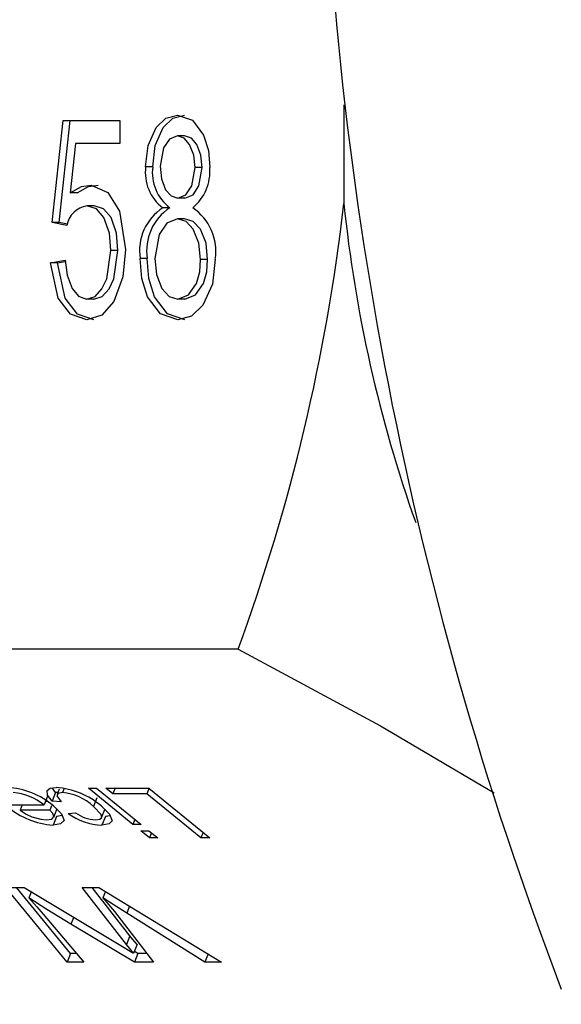
# Model space of a CAD drawing. Extents: x -40 to 841, y 0 to 591.
# Drawn here: x 233 to 235, y 145 to 147 of the extents above; entities that cross this region are included whole.
import ezdxf

# ---------------------------------------------------------------- set-up
doc = ezdxf.new("R2010")
doc.units = 0
doc.linetypes.add('PHANTOM', pattern=[12.7, 6.35, -1.27, 1.27, -1.27, 1.27, -1.27])
doc.layers.get('0').update_dxf_attribs({"linetype": 'CONTINUOUS'})
doc.styles.add('SLDTEXTSTYLE2', font='TXT', dxfattribs={"width": 0.605})
doc.dimstyles.new('SLDDIMSTYLE2', dxfattribs={"dimtxt": 0.18, "dimasz": 7, "dimexe": 0, "dimexo": 0.0625, "dimgap": 0, "dimtad": 0, "dimtih": 1, "dimtoh": 1, "dimdec": 0, "dimrnd": 1e-09, "dimzin": 0, "dimtxsty": 'STANDARD', "dimsah": 1, "dimcen": 0.09, "dimazin": 3, "dimtfac": 7, "dimtdec": 0, "dimtofl": 0, "dimtmove": 0, "dimatfit": 3, "dimtolj": 1, "dimtzin": 0})
doc.dimstyles.new('SLDDIMSTYLE3', dxfattribs={"dimtxt": 0.18, "dimasz": 2.153846, "dimexe": 0, "dimexo": 0.0625, "dimgap": 0, "dimtad": 0, "dimtih": 1, "dimtoh": 1, "dimdec": 0, "dimrnd": 1e-09, "dimzin": 0, "dimtxsty": 'STANDARD', "dimblk1": 'DOT', "dimblk2": 'DOT', "dimsah": 1, "dimcen": 0.09, "dimazin": 3, "dimtfac": 2.153846, "dimtdec": 0, "dimtofl": 0, "dimtmove": 0, "dimatfit": 3, "dimtolj": 1, "dimtzin": 0})
doc.dimstyles.new('SLDDIMSTYLE4', dxfattribs={"dimtxt": 5.172414, "dimasz": 7, "dimexe": 0, "dimexo": 0.0625, "dimgap": 1.293103, "dimtad": 0, "dimtih": 1, "dimtoh": 1, "dimdec": 0, "dimlfac": 5, "dimrnd": 1e-09, "dimzin": 12, "dimtxsty": 'SLDTEXTSTYLE2', "dimblk1": 'NONE', "dimblk2": 'NONE', "dimsah": 1, "dimcen": 0, "dimazin": 3, "dimtfac": 1, "dimtdec": 0, "dimtmove": 0, "dimatfit": 3, "dimtolj": 1, "dimtzin": 12})
doc.dimstyles.new('SLDDIMSTYLE9', dxfattribs={"dimtxt": 5.172414, "dimasz": 7, "dimexe": 0, "dimexo": 0.0625, "dimgap": 1.293103, "dimtad": 0, "dimtih": 1, "dimtoh": 1, "dimdec": 0, "dimlfac": 5, "dimrnd": 1e-09, "dimzin": 12, "dimtxsty": 'SLDTEXTSTYLE2', "dimblk1": 'NONE', "dimblk2": 'NONE', "dimsah": 1, "dimcen": 0, "dimazin": 3, "dimtfac": 1, "dimtmove": 0, "dimatfit": 3, "dimtolj": 1, "dimtzin": 12})

# ---------------------------------------------------------------- blocks, each defined once
blk = doc.blocks.new('_DOT')
at = {"color": 0, "linetype": 'BYBLOCK'}
blk.add_line((-0.5, 0), (-1, 0), dxfattribs=at)
at = {"color": 0, "linetype": 'BYBLOCK', "const_width": 0.5}
blk.add_lwpolyline([(-0.25, 0, 1), (0.25, 0, 1)], format="xyb", close=True, dxfattribs=at)
blk = doc.blocks.new('_D_28')
at = {"color": 7, "linetype": 'CONTINUOUS'}
blk.add_line((650.2578, 254.8922), (671.0515, 254.8922), dxfattribs=at)
at = {"color": 7, "linetype": 'CONTINUOUS', "char_height": 7, "attachment_point": 1, "style": 'SLDTEXTSTYLE2'}
for s, insert in [('%%c', (651.8453, 274.9018)), ('35', (662.2821, 274.9018)), ('hole', (654.8446, 263.9157))]:
    blk.add_mtext(s, dxfattribs=dict(at, insert=insert))
blk = doc.blocks.new('_NONE')
blk = doc.blocks.new('_D_29')
at = {"color": 7, "linetype": 'CONTINUOUS'}
blk.add_line((592.934, 271.7634), (549.3513, 271.7634), dxfattribs=at)
at = {"color": 7, "linetype": 'CONTINUOUS', "char_height": 7, "attachment_point": 1, "style": 'SLDTEXTSTYLE2'}
for s, insert in [('hole', (575.1298, 291.773)), ('%%c', (549.3513, 291.773)), ('108', (559.7881, 291.773)), ('for bowl', (560.6923, 280.7869))]:
    blk.add_mtext(s, dxfattribs=dict(at, insert=insert))

msp = doc.modelspace()

# ---------------------------------------------------------------- linework, layer by layer
at = {"color": 7, "linetype": 'CONTINUOUS'}
for p, q in [((234.1378, 146.6612), (234.1378, 146.4637)), ((233.5529, 146.4253), (233.5749, 146.6302)), ((233.5671, 146.4253), (233.5891, 146.6302)), ((233.5749, 146.6302), (233.6888, 146.6302)), ((233.6888, 146.6302), (233.6888, 146.5835)), ((233.8185, 146.5991), (233.8044, 146.5991)), ((233.5996, 146.5835), (233.589, 146.4847)), ((233.6888, 146.5835), (233.5996, 146.5835)), ((233.7544, 146.5372), (233.7402, 146.5372)), ((233.8536, 146.5357), (233.8394, 146.5357)), ((233.6031, 146.4847), (233.589, 146.4847)), ((233.8188, 146.4744), (233.8047, 146.4744)), ((233.6368, 146.4588), (233.6226, 146.4588)), ((233.7888, 146.4549), (233.7746, 146.4549)), ((233.5823, 146.4194), (233.5529, 146.4253)), ((233.5671, 146.4253), (233.5529, 146.4253)), ((233.5837, 146.4219), (233.5671, 146.4253)), ((233.8181, 146.4328), (233.804, 146.4328)), ((233.6846, 146.3694), (233.6705, 146.3694)), ((233.5492, 146.3445), (233.5786, 146.3497)), ((233.5634, 146.3445), (233.5492, 146.3445)), ((233.5634, 146.3445), (233.579, 146.3473)), ((233.7434, 146.353), (233.7292, 146.353)), ((233.8646, 146.3515), (233.8504, 146.3515)), ((233.636, 146.2718), (233.6219, 146.2718)), ((233.8188, 146.2718), (233.8047, 146.2718)), ((233.9257, 145.5701), (230.6306, 145.5701)), ((233.5596, 145.283), (233.5525, 145.2919)), ((233.5671, 145.2895), (233.5626, 145.2785)), ((233.5769, 145.2907), (233.5736, 145.2825)), ((233.7145, 145.2189), (233.6254, 145.2916)), ((233.6254, 145.2916), (233.6419, 145.2916)), ((233.6419, 145.2916), (233.731, 145.2189)), ((233.6746, 145.2799), (233.6603, 145.2916)), ((233.6603, 145.2916), (233.7466, 145.2916)), ((233.6794, 145.2916), (233.6746, 145.2799)), ((233.7472, 145.2912), (233.7426, 145.2799)), ((233.7466, 145.2916), (233.8691, 145.1916)), ((233.5434, 145.2752), (233.5364, 145.2579)), ((233.5596, 145.283), (233.5525, 145.2656)), ((233.5643, 145.2826), (233.5596, 145.283)), ((233.6424, 145.2723), (233.6354, 145.255)), ((233.7426, 145.2799), (233.6746, 145.2799)), ((233.8507, 145.1916), (233.7426, 145.2799)), ((233.4592, 145.2579), (233.5364, 145.2579)), ((233.4927, 145.2579), (233.4885, 145.2475)), ((233.543, 145.2648), (233.5392, 145.2648)), ((233.5517, 145.2564), (233.548, 145.2475)), ((233.5707, 145.2644), (233.5525, 145.2656)), ((233.5559, 145.2332), (233.563, 145.2505)), ((233.652, 145.2325), (233.659, 145.2498)), ((233.548, 145.2475), (233.4885, 145.2475)), ((233.5616, 145.2349), (233.5546, 145.2176)), ((233.5729, 145.2365), (233.5616, 145.2349)), ((233.5846, 145.241), (233.5995, 145.2423)), ((233.6596, 145.2349), (233.6525, 145.2176)), ((233.6693, 145.2363), (233.6596, 145.2349)), ((233.7186, 145.229), (233.7145, 145.2189)), ((233.731, 145.2189), (233.7145, 145.2189)), ((233.7479, 145.1916), (233.7304, 145.2059)), ((233.7304, 145.2059), (233.7469, 145.2059)), ((233.7469, 145.2059), (233.7644, 145.1916)), ((233.752, 145.2017), (233.7479, 145.1916)), ((233.7644, 145.1916), (233.7479, 145.1916)), ((233.8553, 145.2029), (233.8507, 145.1916)), ((233.8691, 145.1916), (233.8507, 145.1916)), ((233.4601, 145.0927), (233.4968, 145.0927)), ((233.5826, 144.9427), (233.4601, 145.0927)), ((233.5897, 144.9601), (233.4813, 145.0927)), ((233.4968, 145.0927), (233.6871, 144.9784)), ((233.7016, 144.9784), (233.6127, 145.0927)), ((233.6127, 145.0927), (233.6466, 145.0927)), ((233.7087, 144.9958), (233.6333, 145.0927)), ((233.6466, 145.0927), (233.8926, 144.9427)), ((233.511, 145.0842), (233.5059, 145.0718)), ((233.6599, 145.0846), (233.6547, 145.0718)), ((233.6547, 145.0718), (233.6778, 145.044)), ((233.5345, 145.0391), (233.6162, 144.9427)), ((233.6778, 145.044), (233.7559, 144.9427)), ((233.859, 144.9427), (233.7024, 145.0411)), ((233.7176, 144.9427), (233.59, 145.0187)), ((233.6871, 144.9784), (233.7162, 144.9608)), ((233.7232, 144.9782), (233.7162, 144.9608)), ((233.5897, 144.9601), (233.5826, 144.9427)), ((233.6015, 144.9601), (233.5897, 144.9601)), ((233.7247, 144.9601), (233.7176, 144.9643)), ((233.7247, 144.9601), (233.7176, 144.9427)), ((233.7425, 144.9601), (233.7247, 144.9601)), ((233.8657, 144.9591), (233.859, 144.9427)), ((233.6162, 144.9427), (233.5826, 144.9427)), ((233.7559, 144.9427), (233.7176, 144.9427)), ((233.8926, 144.9427), (233.859, 144.9427))]:
    msp.add_line(p, q, dxfattribs=at)
at = {"color": 8, "linetype": 'PHANTOM'}
for p, q in [((233.7081, 145.0552), (233.7024, 145.0411)), ((233.5959, 145.0332), (233.59, 145.0187)), ((233.7087, 144.9958), (233.7016, 144.9784))]:
    msp.add_line(p, q, dxfattribs=at)
at = {"color": 7, "linetype": 'CONTINUOUS', "flags": 128}
for points in [[(233.7402, 146.5372), (233.745, 146.5796), (233.7611, 146.6158), (233.7808, 146.6345), (233.8042, 146.6406)], [(233.7544, 146.5372), (233.7591, 146.5796), (233.7752, 146.6158), (233.795, 146.6345), (233.8184, 146.6406)], [(233.8042, 146.6406), (233.8339, 146.6303), (233.8561, 146.6007), (233.866, 146.5695), (233.8688, 146.5356)], [(233.8044, 146.5991), (233.7881, 146.5923), (233.7763, 146.5748), (233.7696, 146.5383)], [(233.8394, 146.5357), (233.837, 146.5604), (233.8285, 146.5821), (233.8178, 146.5945), (233.8044, 146.5991)], [(233.8536, 146.5357), (233.8511, 146.5604), (233.8426, 146.5821), (233.8319, 146.5945), (233.8185, 146.5991)], [(233.7696, 146.5383), (233.7719, 146.5133), (233.7802, 146.4911), (233.7911, 146.4787), (233.8047, 146.4744)], [(233.8047, 146.4744), (233.8211, 146.4811), (233.8329, 146.4988), (233.8394, 146.5357)], [(233.8188, 146.4744), (233.8353, 146.4811), (233.8471, 146.4988), (233.8536, 146.5357)], [(233.589, 146.4847), (233.6117, 146.4973), (233.6309, 146.5004)], [(233.6031, 146.4847), (233.6259, 146.4973), (233.645, 146.5004)], [(233.6309, 146.5004), (233.6642, 146.4853), (233.6877, 146.448), (233.6998, 146.3716)], [(233.6705, 146.3694), (233.6676, 146.4043), (233.6567, 146.4356), (233.6416, 146.4529), (233.6226, 146.4588)], [(233.6846, 146.3694), (233.6818, 146.4043), (233.6708, 146.4356), (233.6557, 146.4529), (233.6368, 146.4588)], [(233.804, 146.4328), (233.7825, 146.4241), (233.7671, 146.4012), (233.7586, 146.3531)], [(233.8504, 146.3515), (233.8472, 146.3837), (233.8358, 146.4118), (233.8215, 146.4273), (233.804, 146.4328)], [(233.8646, 146.3515), (233.8613, 146.3837), (233.85, 146.4118), (233.8357, 146.4273), (233.8181, 146.4328)], [(233.6219, 146.2718), (233.6388, 146.2772), (233.6527, 146.2922), (233.6625, 146.3126), (233.6705, 146.3694)], [(233.6998, 146.3716), (233.6943, 146.3164), (233.6762, 146.267), (233.6523, 146.2394), (233.6222, 146.2302)], [(233.636, 146.2718), (233.653, 146.2772), (233.6668, 146.2922), (233.6766, 146.3126), (233.6846, 146.3694)], [(233.6222, 146.2302), (233.5897, 146.2415), (233.5649, 146.2735), (233.5492, 146.3445)], [(233.6363, 146.2302), (233.6038, 146.2415), (233.5791, 146.2735), (233.5634, 146.3445)], [(233.5786, 146.3497), (233.583, 146.3199), (233.5928, 146.293), (233.6056, 146.2776), (233.6219, 146.2718)], [(233.8047, 146.2302), (233.77, 146.2422), (233.7439, 146.2767), (233.7325, 146.3132), (233.7292, 146.353)], [(233.8188, 146.2302), (233.7842, 146.2422), (233.758, 146.2767), (233.7467, 146.3132), (233.7434, 146.353)], [(233.7586, 146.3531), (233.7618, 146.321), (233.773, 146.2928), (233.7872, 146.2773), (233.8047, 146.2718)], [(233.8798, 146.3516), (233.8742, 146.3019), (233.8552, 146.2596), (233.8321, 146.2375), (233.8047, 146.2302)], [(233.8047, 146.2718), (233.8263, 146.2802), (233.8421, 146.303), (233.8486, 146.3264), (233.8504, 146.3515)], [(233.8188, 146.2718), (233.8405, 146.2802), (233.8562, 146.303), (233.8627, 146.3264), (233.8646, 146.3515)], [(233.9257, 145.5701), (234.2114, 145.4165), (234.4393, 145.2821)], [(233.5525, 145.2656), (233.5431, 145.2775), (233.5425, 145.287), (233.549, 145.2915), (233.5609, 145.2929)], [(233.5736, 145.2825), (233.5648, 145.2809), (233.5624, 145.2759), (233.5707, 145.2644)], [(233.5553, 145.2559), (233.5717, 145.24), (233.5765, 145.2264), (233.5696, 145.2197), (233.5546, 145.2176)], [(233.6396, 145.228), (233.6481, 145.2292), (233.6521, 145.2329), (233.6512, 145.2386), (233.6354, 145.255)], [(233.6517, 145.2552), (233.6679, 145.2397), (233.6734, 145.2263), (233.667, 145.2197), (233.6525, 145.2176)], [(233.4885, 145.2475), (233.5006, 145.2396), (233.5118, 145.2343)], [(233.5118, 145.2343), (233.5297, 145.2292), (233.5417, 145.228)], [(233.5417, 145.228), (233.5521, 145.2296), (233.5563, 145.2347), (233.5543, 145.2406), (233.548, 145.2475)], [(233.5059, 145.0718), (233.5223, 145.0534), (233.5345, 145.0391)], [(233.59, 145.0187), (233.5419, 145.0482), (233.5059, 145.0718)], [(233.7024, 145.0411), (233.6754, 145.0582), (233.6547, 145.0718)], [(233.7232, 144.9782), (233.7148, 144.9881), (233.7087, 144.9958)], [(233.7162, 144.9608), (233.7077, 144.9708), (233.7016, 144.9784)]]:
    msp.add_lwpolyline(points, dxfattribs=at)
at = {"color": 7, "linetype": 'CONTINUOUS'}
for centre, radius, start, end in [((241.4028, 147.5001), 7.3112, 180.52867, 200.92845), ((233.8281, 146.5256), 0.0886, 172.4536, 232.8868), ((233.8422, 146.5256), 0.0886, 172.4517, 232.8887), ((233.7758, 146.5273), 0.0933, 309.1552, 5.1023), ((233.6293, 146.4116), 0.0476, 98.0151, 170.6881), ((233.831, 146.3687), 0.103, 123.1983, 188.793), ((233.8452, 146.3687), 0.103, 123.1967, 188.7946), ((233.7745, 146.3671), 0.1065, 351.6136, 55.506), ((230.2819, 146.9072), 3.8814, 339.8507, 353.4394), ((236.8862, 146.7464), 2.7629, 185.8718, 199.5042), ((233.4541, 145.137), 0.1561, 49.5816, 86.9827), ((233.5495, 145.1375), 0.1558, 49.0509, 85.826), ((233.467, 145.1739), 0.1089, 50.4213, 85.8543), ((233.5654, 145.1812), 0.1017, 46.5485, 85.4107), ((233.5646, 145.374), 0.1568, 229.6058, 266.3181), ((233.6579, 145.3436), 0.1262, 234.4679, 267.545), ((233.6448, 145.3059), 0.0781, 234.5676, 266.2213)]:
    msp.add_arc(centre, radius, start, end, dxfattribs=at)

# ---------------------------------------------------------------- dimensions: what is measured, and where the dimension line sits
for p1, text, dimstyle, picture, middle in [((20.1771, 7.7095), '<> hole\\Pfor bowl', 'SLDDIMSTYLE9', '_D_29', (570.3489, 282.7787)), ((6.566, 2.4263), '<>\\Phole', 'SLDDIMSTYLE4', '_D_28', (661.4484, 265.9075))]:
    dim = msp.add_diameter_dim_2p(p1=p1, p2=(0, 0), text=text, dimstyle=dimstyle, dxfattribs=at)
    dim.commit()
    dim.dimension.update_dxf_attribs({"geometry": picture, "text_midpoint": middle, "dimtype": 163})

# ---------------------------------------------------------------- leaders
for points, dimstyle in [([(230.4313, 133.5362), (301.0559, 196), (312.7222, 196)], 'SLDDIMSTYLE2'), ([(226.396, 145.1905), (257.2222, 163.0698)], 'SLDDIMSTYLE3')]:
    msp.add_leader(points, dimstyle=dimstyle, dxfattribs=at)

doc.saveas('drawing.dxf')
